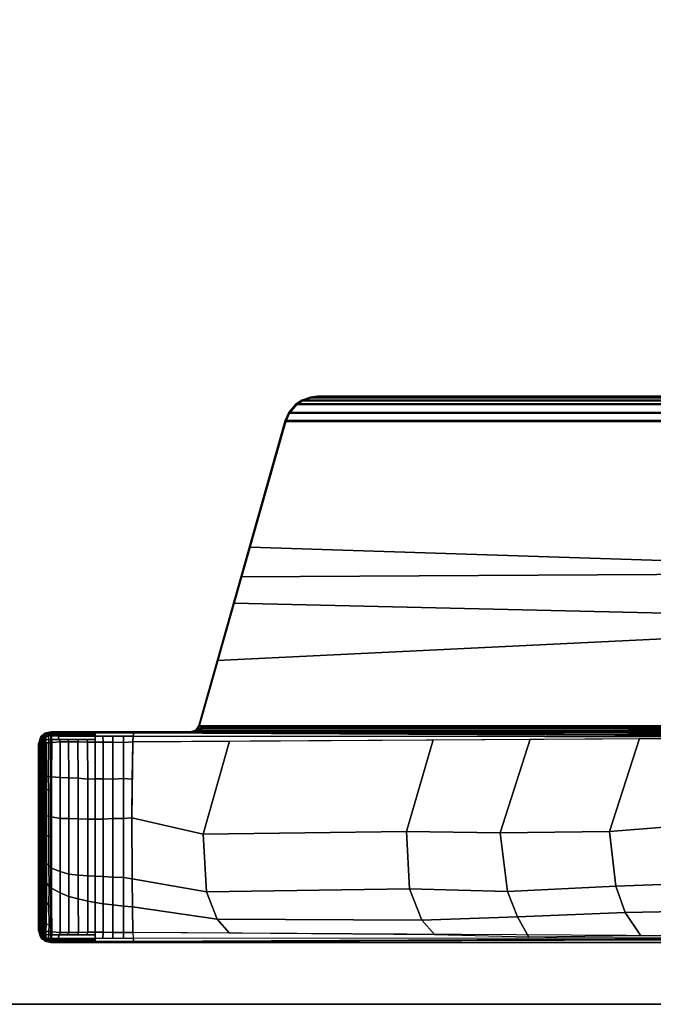
# Model space of a CAD drawing. Units: inches. Extents: x 0 to 500, y 0 to 311.
# Drawn here: x 111 to 116, y 99 to 106 of the extents above; entities that cross this region are included whole.
import ezdxf

# ---------------------------------------------------------------- set-up
doc = ezdxf.new("R2010")
doc.units = ezdxf.units.IN
doc.header["$MEASUREMENT"] = 0
for name, color, linetype in [('TABLE-BASE', 6, 'Continuous'), ('TABLE-TOPEDGE', 6, 'Continuous'), ('TABLE-TOPLAM', 6, 'Continuous')]:
    doc.layers.add(name, color=color, linetype=linetype)

# ---------------------------------------------------------------- blocks, each defined once
blk = doc.blocks.new('UDT1AS_2460LP_1T')
at = {"layer": 'TABLE-BASE'}
blk.add_arc((57.7933, -7.6927, 26.9951), 0.0625, 359.99784, 74.14745, dxfattribs=at)
for points in [[(59.42, -8.739, 27.324), (59.42, -0.6577, 27.324), (57.85, -0.6577, 27.324), (57.85, -8.739, 27.324)], [(57.8046, -1.2427, 27.324), (57.0259, -1.4639, 27.324), (57.3195, -7.4992, 27.324), (57.8046, -7.6369, 27.324)], [(57.8046, -7.6369, 27.324), (57.8366, -7.6583, 27.324), (57.839, -1.218, 27.324), (57.8046, -1.2427, 27.324)], [(57.8366, -7.6583, 27.324), (57.85, -7.697, 27.324), (57.85, -1.1826, 27.324), (57.839, -1.218, 27.324)], [(57.8167, -1.2519, 26.6301), (57.8103, -7.6326, 26.9951), (56.8921, -7.372, 27.0079), (57.0293, -1.4696, 26.9551)], [(57.8088, -7.6142, 26.979), (57.8103, -7.6326, 26.9951), (57.8167, -1.2519, 26.6301), (57.8152, -1.2644, 26.6155)], [(57.8182, -7.6143, 26.976), (57.8088, -7.6142, 26.979), (57.8152, -1.2644, 26.6155), (57.8246, -1.2645, 26.6125)], [(57.8243, -7.6145, 26.9731), (57.8182, -7.6143, 26.976), (57.8246, -1.2645, 26.6125), (57.8307, -1.2648, 26.6096)], [(57.8364, -7.615, 26.9646), (57.8243, -7.6145, 26.9731), (57.8307, -1.2648, 26.6096), (57.8427, -1.2653, 26.6011)], [(57.8455, -7.6156, 26.9544), (57.8364, -7.615, 26.9646), (57.8427, -1.2653, 26.6011), (57.8519, -1.2658, 26.5908)], [(57.851, -7.6161, 26.9452), (57.8455, -7.6156, 26.9544), (57.8519, -1.2658, 26.5908), (57.8573, -1.2664, 26.5816)], [(57.8547, -7.6167, 26.9354), (57.851, -7.6161, 26.9452), (57.8573, -1.2664, 26.5816), (57.861, -1.2669, 26.5718)], [(57.8571, -7.6176, 26.9194), (57.8547, -7.6167, 26.9354), (57.861, -1.2669, 26.5718), (57.8634, -1.2678, 26.5558)], [(57.0259, -1.4639, 27.324), (56.6624, -1.5671, 27.324), (56.6954, -7.3219, 27.324), (57.3195, -7.4992, 27.324)], [(57.0293, -1.4696, 26.9551), (56.8921, -7.372, 27.0079), (56.4744, -7.2535, 27.0137), (56.6573, -1.5739, 27.0267)], [(57.85, -8.739, 27.324), (57.85, -1.4797, 27.324), (57.8786, -1.865, 26.5054), (57.8555, -8.7248, 27.008)], [(59.42, -1.4797, 27.324), (59.42, -8.739, 27.324), (59.4145, -8.7248, 27.008), (59.3914, -1.865, 26.5054)], [(56.6624, -1.5671, 27.324), (55.5317, -1.8882, 27.324), (55.5317, -6.9914, 27.324), (56.6954, -7.3219, 27.324)], [(56.6573, -1.5739, 27.0267), (56.4744, -7.2535, 27.0137), (55.5369, -6.9875, 27.0267), (55.5369, -1.8921, 27.0267)], [(55.5317, -6.9914, 27.324), (55.5317, -1.8882, 27.324), (55.4704, -1.9149, 27.324), (55.4704, -6.9647, 27.324)], [(55.5369, -6.9875, 27.0267), (55.4756, -6.9608, 27.0267), (55.4756, -1.9188, 27.0267), (55.5369, -1.8921, 27.0267)], [(57.8577, -8.0874, 26.9613), (57.8786, -1.865, 26.5054), (57.8871, -1.9792, 26.2628), (57.8578, -8.1201, 26.8751)], [(59.3914, -1.865, 26.5054), (59.4123, -8.0874, 26.9613), (59.4122, -8.1201, 26.8751), (59.3829, -1.9792, 26.2628)], [(55.4068, -6.9096, 27.324), (55.4068, -1.9701, 27.324), (55.3788, -2.0122, 27.324), (55.3788, -6.8675, 27.324)], [(55.4119, -6.9056, 27.0267), (55.384, -6.8636, 27.0267), (55.384, -2.0161, 27.0267), (55.4119, -1.974, 27.0267)], [(55.4704, -1.9149, 27.324), (55.4068, -1.9701, 27.324), (55.4068, -6.9096, 27.324), (55.4704, -6.9647, 27.324)], [(55.4756, -1.9188, 27.0267), (55.4756, -6.9608, 27.0267), (55.4119, -6.9056, 27.0267), (55.4119, -1.974, 27.0267)], [(57.8871, -1.9792, 26.2628), (57.888, -1.9917, 26.2362), (57.8817, -8.1258, 26.8191), (57.8578, -8.1201, 26.8751)], [(59.4122, -8.1201, 26.8751), (59.3883, -8.1258, 26.8191), (59.382, -1.9917, 26.2362), (59.3829, -1.9792, 26.2628)], [(55.3788, -2.0122, 27.324), (55.3556, -2.0762, 27.324), (55.3556, -6.8035, 27.324), (55.3788, -6.8675, 27.324)], [(55.384, -2.0161, 27.0267), (55.384, -6.8636, 27.0267), (55.3608, -6.7995, 27.0267), (55.3608, -2.0801, 27.0267)], [(57.8817, -8.1258, 26.8191), (57.888, -1.9917, 26.2362), (57.8888, -2.0028, 26.2126), (57.9249, -8.1279, 26.7965)], [(59.382, -1.9917, 26.2362), (59.3812, -2.0028, 26.2126), (59.345, -8.1279, 26.7965), (59.3883, -8.1258, 26.8191)], [(55.3556, -6.8035, 27.324), (55.3556, -2.0762, 27.324), (55.35, -2.1287, 27.324), (55.35, -6.751, 27.324)], [(55.3608, -6.7995, 27.0267), (55.3552, -6.747, 27.0267), (55.3552, -2.1326, 27.0267), (55.3608, -2.0801, 27.0267)], [(55.3552, -2.1326, 27.0267), (55.3552, -6.747, 27.0267), (55.35, -6.751, 27.324), (55.35, -2.1287, 27.324)], [(58.5103, -3.546, 26.1831), (58.5931, -4.5755, 26.2765), (57.8995, -4.352, 26.4352), (57.8943, -3.3278, 26.338)], [(59.3757, -3.3256, 26.3378), (59.3706, -4.3418, 26.4342), (59.195, -4.4591, 26.3589), (59.1764, -3.4342, 26.2623)], [(59.1764, -3.4342, 26.2623), (59.195, -4.4591, 26.3589), (58.9989, -4.5291, 26.3093), (58.9628, -3.5081, 26.2099)], [(58.9628, -3.5081, 26.2099), (58.9989, -4.5291, 26.3093), (58.5931, -4.5755, 26.2765), (58.5103, -3.546, 26.1831)], [(58.5931, -4.5755, 26.2765), (58.6027, -5.3918, 26.3539), (57.9041, -5.1681, 26.5128), (57.8995, -4.352, 26.4352)], [(59.3802, -5.1772, 26.5063), (59.2276, -5.2624, 26.4456), (59.195, -4.4591, 26.3589), (59.3706, -4.3418, 26.4342)], [(59.195, -4.4591, 26.3589), (59.2276, -5.2624, 26.4456), (59.0385, -5.3352, 26.394), (58.9989, -4.5291, 26.3093)], [(58.9989, -4.5291, 26.3093), (59.0385, -5.3352, 26.394), (58.6027, -5.3918, 26.3539), (58.5931, -4.5755, 26.2765)], [(58.6027, -5.3918, 26.3539), (58.5937, -6.0881, 26.4418), (57.9086, -5.8912, 26.5817), (57.9041, -5.1681, 26.5128)], [(59.3802, -5.1772, 26.5063), (59.3615, -5.8778, 26.5805), (59.2542, -5.9748, 26.5221), (59.2276, -5.2624, 26.4456)], [(59.2276, -5.2624, 26.4456), (59.2542, -5.9748, 26.5221), (59.0188, -6.0653, 26.4579), (59.0385, -5.3352, 26.394)], [(59.0385, -5.3352, 26.394), (59.0188, -6.0653, 26.4579), (58.5937, -6.0881, 26.4418), (58.6027, -5.3918, 26.3539)], [(58.5937, -6.0881, 26.4418), (58.6119, -7.6037, 26.5875), (57.9193, -7.4074, 26.727), (57.9086, -5.8912, 26.5817)], [(59.3615, -5.8778, 26.5805), (59.3507, -7.407, 26.727), (59.246, -7.5002, 26.6609), (59.2542, -5.9748, 26.5221)], [(59.2542, -5.9748, 26.5221), (59.246, -7.5002, 26.6609), (59.0432, -7.5776, 26.606), (59.0188, -6.0653, 26.4579)], [(59.0188, -6.0653, 26.4579), (59.0432, -7.5776, 26.606), (58.6119, -7.6037, 26.5875), (58.5937, -6.0881, 26.4418)], [(55.3556, -6.8035, 27.324), (55.35, -6.751, 27.324), (55.3552, -6.747, 27.0267), (55.3608, -6.7995, 27.0267)], [(55.3788, -6.8675, 27.324), (55.3556, -6.8035, 27.324), (55.3608, -6.7995, 27.0267), (55.384, -6.8636, 27.0267)], [(55.4068, -6.9096, 27.324), (55.3788, -6.8675, 27.324), (55.384, -6.8636, 27.0267), (55.4119, -6.9056, 27.0267)], [(55.4704, -6.9647, 27.324), (55.4068, -6.9096, 27.324), (55.4119, -6.9056, 27.0267), (55.4756, -6.9608, 27.0267)], [(55.5317, -6.9914, 27.324), (55.4704, -6.9647, 27.324), (55.4756, -6.9608, 27.0267), (55.5369, -6.9875, 27.0267)], [(57.8103, -7.6326, 26.9951), (57.8046, -7.6369, 27.324), (55.5317, -6.9914, 27.324), (55.5369, -6.9875, 27.0267)], [(58.6119, -7.6037, 26.5875), (58.4917, -8.1337, 26.7355), (57.9249, -8.1279, 26.7965), (57.9193, -7.4074, 26.727)], [(59.3507, -7.407, 26.727), (59.345, -8.1279, 26.7965), (59.1544, -8.1308, 26.7669), (59.246, -7.5002, 26.6609)], [(59.246, -7.5002, 26.6609), (59.1544, -8.1308, 26.7669), (58.9463, -8.1328, 26.7451), (59.0432, -7.5776, 26.606)], [(57.8088, -7.6142, 26.979), (57.8182, -7.6143, 26.976), (57.8423, -7.654, 26.9951), (57.8103, -7.6326, 26.9951)], [(57.8182, -7.6143, 26.976), (57.8182, -7.6143, 26.976), (57.8243, -7.6145, 26.9731), (57.8423, -7.654, 26.9951)], [(57.8364, -7.615, 26.9646), (57.8423, -7.654, 26.9951), (57.8243, -7.6145, 26.9731)], [(57.8455, -7.6156, 26.9544), (57.8423, -7.654, 26.9951), (57.8364, -7.615, 26.9646)], [(57.851, -7.6161, 26.9452), (57.8423, -7.654, 26.9951), (57.8455, -7.6156, 26.9544)], [(57.851, -7.6161, 26.9452), (57.8547, -7.6167, 26.9354), (57.8557, -7.6927, 26.9951), (57.8423, -7.654, 26.9951)], [(57.8547, -7.6167, 26.9354), (57.8571, -7.6176, 26.9194), (57.8568, -7.6635, 26.9346), (57.8552, -7.6554, 26.9661)], [(59.0432, -7.5776, 26.606), (58.9463, -8.1328, 26.7451), (58.4917, -8.1337, 26.7355), (58.6119, -7.6037, 26.5875)], [(57.8046, -7.6369, 27.324), (57.8103, -7.6326, 26.9951), (57.8423, -7.654, 26.9951), (57.8366, -7.6583, 27.324)], [(57.8366, -7.6583, 27.324), (57.8423, -7.654, 26.9951), (57.8557, -7.6927, 26.9951), (57.85, -7.697, 27.324)], [(57.8552, -7.6554, 26.9661), (57.8568, -7.6635, 26.9346), (57.8561, -7.6894, 26.9726), (57.8557, -7.6927, 26.9951)], [(57.8567, -8.3815, 26.9828), (57.8577, -8.0874, 26.9613), (57.8578, -8.1201, 26.8751), (57.8575, -8.4077, 26.8915)], [(57.8575, -8.4077, 26.8915), (57.8578, -8.1201, 26.8751), (57.8817, -8.1258, 26.8191), (57.8811, -8.4081, 26.8347)], [(57.8815, -8.1972, 26.823), (57.8817, -8.1258, 26.8191), (57.9249, -8.1279, 26.7965), (57.9294, -8.1958, 26.8023)], [(58.2027, -8.1317, 26.7564), (58.2027, -8.1317, 26.7564), (57.9249, -8.1279, 26.7965), (58.4917, -8.1337, 26.7355)], [(57.9249, -8.1279, 26.7965), (58.2027, -8.1317, 26.7564), (58.1967, -8.1958, 26.7668), (57.9294, -8.1958, 26.8023)], [(58.2027, -8.1317, 26.7564), (58.4917, -8.1337, 26.7355), (58.4955, -8.1958, 26.7496), (58.1967, -8.1958, 26.7668)], [(58.4917, -8.1337, 26.7355), (58.9463, -8.1328, 26.7451), (58.9357, -8.1958, 26.7564), (58.4955, -8.1958, 26.7496)], [(58.9463, -8.1328, 26.7451), (59.1544, -8.1308, 26.7669), (59.1496, -8.1958, 26.7753), (58.9357, -8.1958, 26.7564)], [(59.1544, -8.1308, 26.7669), (59.345, -8.1279, 26.7965), (59.3445, -8.1958, 26.8023), (59.1496, -8.1958, 26.7753)], [(59.3883, -8.1258, 26.8191), (59.3885, -8.1972, 26.823), (59.3445, -8.1958, 26.8023), (59.345, -8.1279, 26.7965)], [(59.4122, -8.1201, 26.8751), (59.4124, -8.4077, 26.8915), (59.3889, -8.4081, 26.8347), (59.3883, -8.1258, 26.8191)], [(59.4123, -8.0874, 26.9613), (59.4133, -8.3815, 26.9828), (59.4124, -8.4077, 26.8915), (59.4122, -8.1201, 26.8751)], [(57.8814, -8.2766, 26.8274), (57.8815, -8.1972, 26.823), (57.9294, -8.1958, 26.8023), (57.9262, -8.2763, 26.8071)], [(57.9294, -8.1958, 26.8023), (58.1967, -8.1958, 26.7668), (58.2024, -8.2763, 26.7707), (57.9262, -8.2763, 26.8071)], [(58.1967, -8.1958, 26.7668), (58.4955, -8.1958, 26.7496), (58.4951, -8.2763, 26.7513), (58.2024, -8.2763, 26.7707)], [(58.4955, -8.1958, 26.7496), (58.9357, -8.1958, 26.7564), (58.9318, -8.2763, 26.761), (58.4951, -8.2763, 26.7513)], [(58.9357, -8.1958, 26.7564), (59.1496, -8.1958, 26.7753), (59.1383, -8.2763, 26.7786), (58.9318, -8.2763, 26.761)], [(59.1496, -8.1958, 26.7753), (59.3445, -8.1958, 26.8023), (59.3438, -8.2763, 26.8071), (59.1383, -8.2763, 26.7786)], [(59.3885, -8.1972, 26.823), (59.3886, -8.2766, 26.8274), (59.3438, -8.2763, 26.8071), (59.3445, -8.1958, 26.8023)], [(57.8812, -8.3517, 26.8316), (57.8814, -8.2766, 26.8274), (57.9262, -8.2763, 26.8071), (57.928, -8.3482, 26.8096)], [(57.9262, -8.2763, 26.8071), (58.2024, -8.2763, 26.7707), (58.2014, -8.3482, 26.773), (57.928, -8.3482, 26.8096)], [(58.2024, -8.2763, 26.7707), (58.4951, -8.2763, 26.7513), (58.5018, -8.3482, 26.7533), (58.2014, -8.3482, 26.773)], [(58.4951, -8.2763, 26.7513), (58.9318, -8.2763, 26.761), (58.9282, -8.3482, 26.7629), (58.5018, -8.3482, 26.7533)], [(58.9318, -8.2763, 26.761), (59.1383, -8.2763, 26.7786), (59.1306, -8.3482, 26.7809), (58.9282, -8.3482, 26.7629)], [(59.1383, -8.2763, 26.7786), (59.3438, -8.2763, 26.8071), (59.3431, -8.3482, 26.8096), (59.1306, -8.3482, 26.7809)], [(59.3886, -8.2766, 26.8274), (59.3888, -8.3517, 26.8316), (59.3431, -8.3482, 26.8096), (59.3438, -8.2763, 26.8071)], [(57.8811, -8.4081, 26.8347), (57.8812, -8.3517, 26.8316), (57.928, -8.3482, 26.8096), (57.9275, -8.408, 26.8103)], [(57.928, -8.3482, 26.8096), (58.2014, -8.3482, 26.773), (58.2003, -8.408, 26.7743), (57.9275, -8.408, 26.8103)], [(58.2014, -8.3482, 26.773), (58.5018, -8.3482, 26.7533), (58.5, -8.408, 26.7538), (58.2003, -8.408, 26.7743)], [(58.5018, -8.3482, 26.7533), (58.9282, -8.3482, 26.7629), (58.9249, -8.408, 26.7627), (58.5, -8.408, 26.7538)], [(58.9282, -8.3482, 26.7629), (59.1306, -8.3482, 26.7809), (59.1214, -8.408, 26.7805), (58.9249, -8.408, 26.7627)], [(59.1306, -8.3482, 26.7809), (59.3431, -8.3482, 26.8096), (59.3425, -8.408, 26.8103), (59.1214, -8.408, 26.7805)], [(59.3888, -8.3517, 26.8316), (59.3889, -8.4081, 26.8347), (59.3425, -8.408, 26.8103), (59.3431, -8.3482, 26.8096)], [(57.8557, -8.6669, 27.0037), (57.8567, -8.3815, 26.9828), (57.8575, -8.4077, 26.8915), (57.8576, -8.6721, 26.8895)], [(57.8576, -8.6721, 26.8895), (57.8575, -8.4077, 26.8915), (57.8703, -8.4079, 26.8607), (57.8704, -8.6765, 26.859)], [(57.8704, -8.6765, 26.859), (57.8703, -8.4079, 26.8607), (57.8811, -8.4081, 26.8347), (57.8811, -8.6829, 26.8334)], [(57.8811, -8.6829, 26.8334), (57.8811, -8.4081, 26.8347), (57.9072, -8.408, 26.821), (57.9073, -8.6755, 26.8192)], [(57.9072, -8.4693, 26.8205), (57.9072, -8.408, 26.821), (57.9275, -8.408, 26.8103), (57.9271, -8.4634, 26.8106)], [(57.9275, -8.408, 26.8103), (58.2003, -8.408, 26.7743), (58.2036, -8.4631, 26.7802), (57.9271, -8.4654, 26.8106)], [(58.5, -8.408, 26.7538), (58.5013, -8.4631, 26.7618), (58.2036, -8.4631, 26.7802), (58.2003, -8.408, 26.7743)], [(58.9249, -8.408, 26.7627), (58.9218, -8.463, 26.7672), (58.5013, -8.4631, 26.7618), (58.5, -8.408, 26.7538)], [(59.1214, -8.408, 26.7805), (59.1119, -8.4628, 26.783), (58.9218, -8.463, 26.7672), (58.9249, -8.408, 26.7627)], [(59.3425, -8.408, 26.8103), (59.3429, -8.4634, 26.8106), (59.1119, -8.4628, 26.783), (59.1214, -8.408, 26.7805)], [(59.3628, -8.408, 26.821), (59.3627, -8.4693, 26.8205), (59.3429, -8.4634, 26.8106), (59.3425, -8.408, 26.8103)], [(59.3889, -8.4081, 26.8347), (59.3889, -8.6829, 26.8334), (59.3627, -8.6755, 26.8192), (59.3628, -8.408, 26.821)], [(59.3997, -8.4079, 26.8607), (59.3996, -8.6765, 26.859), (59.3889, -8.6829, 26.8334), (59.3889, -8.4081, 26.8347)], [(59.4124, -8.4077, 26.8915), (59.4124, -8.6721, 26.8895), (59.3996, -8.6765, 26.859), (59.3997, -8.4079, 26.8607)], [(59.4133, -8.3815, 26.9828), (59.4143, -8.6669, 27.0037), (59.4124, -8.6721, 26.8895), (59.4124, -8.4077, 26.8915)], [(57.9073, -8.5402, 26.8201), (57.9072, -8.4693, 26.8205), (57.9271, -8.4634, 26.8106), (57.9253, -8.5326, 26.8112)], [(57.9271, -8.4654, 26.8106), (58.2036, -8.4631, 26.7802), (58.1954, -8.5348, 26.7817), (57.9252, -8.537, 26.8112)], [(58.5013, -8.4631, 26.7618), (58.4987, -8.5347, 26.7625), (58.1954, -8.5348, 26.7817), (58.2036, -8.4631, 26.7802)], [(58.9218, -8.463, 26.7672), (58.9175, -8.5346, 26.7672), (58.4987, -8.5347, 26.7625), (58.5013, -8.4631, 26.7618)], [(59.1119, -8.4628, 26.783), (59.0948, -8.5344, 26.7819), (58.9175, -8.5346, 26.7672), (58.9218, -8.463, 26.7672)], [(59.3429, -8.4634, 26.8106), (59.3447, -8.5326, 26.8112), (59.0948, -8.5344, 26.7819), (59.1119, -8.4628, 26.783)], [(59.3627, -8.4693, 26.8205), (59.3627, -8.5402, 26.8201), (59.3447, -8.5326, 26.8112), (59.3429, -8.4634, 26.8106)], [(57.9073, -8.6112, 26.8196), (57.9073, -8.5402, 26.8201), (57.9253, -8.5326, 26.8112), (57.924, -8.6048, 26.8117)], [(57.9252, -8.537, 26.8112), (58.1954, -8.5348, 26.7817), (58.1921, -8.605, 26.7821), (57.924, -8.6075, 26.8117)], [(58.4987, -8.5347, 26.7625), (58.4955, -8.6048, 26.7627), (58.1921, -8.605, 26.7821), (58.1954, -8.5348, 26.7817)], [(58.9175, -8.5346, 26.7672), (58.9099, -8.6048, 26.7672), (58.4955, -8.6048, 26.7627), (58.4987, -8.5347, 26.7625)], [(59.0948, -8.5344, 26.7819), (59.0773, -8.6046, 26.7806), (58.9099, -8.6048, 26.7672), (58.9175, -8.5346, 26.7672)], [(59.3447, -8.5326, 26.8112), (59.346, -8.6048, 26.8117), (59.0773, -8.6046, 26.7806), (59.0948, -8.5344, 26.7819)], [(59.3627, -8.5402, 26.8201), (59.3627, -8.6112, 26.8196), (59.346, -8.6048, 26.8117), (59.3447, -8.5326, 26.8112)], [(57.9073, -8.6755, 26.8192), (57.9073, -8.6112, 26.8196), (57.924, -8.6048, 26.8117), (57.9253, -8.6681, 26.8117)], [(57.924, -8.6075, 26.8117), (58.1921, -8.605, 26.7821), (58.1905, -8.6687, 26.7813), (57.9254, -8.6699, 26.8117)], [(58.4955, -8.6048, 26.7627), (58.4947, -8.6687, 26.7619), (58.1905, -8.6687, 26.7813), (58.1921, -8.605, 26.7821)], [(58.9099, -8.6048, 26.7672), (58.8913, -8.6686, 26.7665), (58.4947, -8.6687, 26.7619), (58.4955, -8.6048, 26.7627)], [(59.0773, -8.6046, 26.7806), (59.0505, -8.6685, 26.7783), (58.8913, -8.6686, 26.7665), (58.9099, -8.6048, 26.7672)], [(59.346, -8.6048, 26.8117), (59.3447, -8.6681, 26.8117), (59.0505, -8.6685, 26.7783), (59.0773, -8.6046, 26.7806)], [(59.3627, -8.6112, 26.8196), (59.3627, -8.6755, 26.8192), (59.3447, -8.6681, 26.8117), (59.346, -8.6048, 26.8117)], [(57.8609, -8.7819, 27.324), (57.85, -8.739, 27.324), (57.8555, -8.7248, 27.008), (57.8677, -8.7771, 26.9323)], [(57.8555, -8.7248, 27.008), (57.8557, -8.6669, 27.0037), (57.8576, -8.6721, 26.8895), (57.8575, -8.7316, 26.8947)], [(57.8555, -8.7248, 27.008), (57.8575, -8.7316, 26.8947), (57.8575, -8.7316, 26.8947), (57.8677, -8.7771, 26.9323)], [(57.8575, -8.7316, 26.8947), (57.8576, -8.6721, 26.8895), (57.8704, -8.6765, 26.859), (57.8703, -8.7311, 26.8638)], [(57.8703, -8.7311, 26.8638), (57.8704, -8.6765, 26.859), (57.8811, -8.6829, 26.8334), (57.8809, -8.7357, 26.8374)], [(57.8809, -8.7357, 26.8374), (57.8811, -8.6829, 26.8334), (57.9073, -8.6755, 26.8192), (57.9072, -8.732, 26.8242)], [(57.9072, -8.732, 26.8242), (57.9073, -8.6755, 26.8192), (57.9253, -8.6681, 26.8117), (57.9307, -8.732, 26.8111)], [(57.9254, -8.6699, 26.8117), (58.1905, -8.6687, 26.7813), (58.1841, -8.733, 26.782), (57.9307, -8.732, 26.8111)], [(58.4947, -8.6687, 26.7619), (58.4831, -8.7325, 26.7611), (58.1841, -8.733, 26.782), (58.1905, -8.6687, 26.7813)], [(58.8913, -8.6686, 26.7665), (58.8662, -8.7325, 26.764), (58.4831, -8.7325, 26.7611), (58.4947, -8.6687, 26.7619)], [(59.0505, -8.6685, 26.7783), (59.0151, -8.7324, 26.7737), (58.8662, -8.7325, 26.764), (58.8913, -8.6686, 26.7665)], [(59.3447, -8.6681, 26.8117), (59.3393, -8.732, 26.8111), (59.0151, -8.7324, 26.7737), (59.0505, -8.6685, 26.7783)], [(59.3627, -8.6755, 26.8192), (59.3628, -8.732, 26.8242), (59.3393, -8.732, 26.8111), (59.3447, -8.6681, 26.8117)], [(59.3889, -8.6829, 26.8334), (59.3891, -8.7357, 26.8374), (59.3628, -8.732, 26.8242), (59.3627, -8.6755, 26.8192)], [(59.3996, -8.6765, 26.859), (59.3997, -8.7311, 26.8638), (59.3891, -8.7357, 26.8374), (59.3889, -8.6829, 26.8334)], [(59.4124, -8.6721, 26.8895), (59.4125, -8.7316, 26.8947), (59.3997, -8.7311, 26.8638), (59.3996, -8.6765, 26.859)], [(59.4125, -8.7316, 26.8947), (59.4145, -8.7248, 27.008), (59.4023, -8.7771, 26.9323), (59.4125, -8.7316, 26.8947)], [(59.42, -8.739, 27.324), (59.4091, -8.7819, 27.324), (59.4023, -8.7771, 26.9323), (59.4145, -8.7248, 27.008)], [(59.4143, -8.6669, 27.0037), (59.4145, -8.7248, 27.008), (59.4125, -8.7316, 26.8947), (59.4124, -8.6721, 26.8895)], [(59.4091, -8.7819, 27.324), (59.42, -8.739, 27.324), (57.85, -8.739, 27.324), (57.8609, -8.7819, 27.324)], [(57.8708, -8.751, 26.8661), (57.8589, -8.738, 26.9), (57.8575, -8.7316, 26.8947), (57.8703, -8.7311, 26.8638)], [(57.8589, -8.738, 26.9), (57.8708, -8.751, 26.8661), (57.8718, -8.7686, 26.8721)], [(57.8729, -8.7816, 26.8794), (57.8608, -8.7465, 26.907), (57.8589, -8.738, 26.9), (57.8718, -8.7686, 26.8721)], [(57.8745, -8.7941, 26.8896), (57.8629, -8.7556, 26.9145), (57.8608, -8.7465, 26.907), (57.8729, -8.7816, 26.8794)], [(57.8609, -8.7819, 27.324), (57.8677, -8.7771, 26.9323), (57.9058, -8.8138, 26.9026), (57.8985, -8.8189, 27.324)], [(57.8609, -8.7819, 27.324), (57.8985, -8.8189, 27.324), (59.3715, -8.8189, 27.324), (59.4091, -8.7819, 27.324)], [(57.8761, -8.8028, 26.8996), (57.8649, -8.7647, 26.9221), (57.8629, -8.7556, 26.9145), (57.8745, -8.7941, 26.8896)], [(57.8855, -8.7942, 26.9185), (57.8677, -8.7771, 26.9323), (57.8649, -8.7647, 26.9221), (57.8761, -8.8028, 26.8996)], [(57.8708, -8.751, 26.8661), (57.8703, -8.7311, 26.8638), (57.8809, -8.7357, 26.8374), (57.8814, -8.7575, 26.8401)], [(57.8855, -8.7746, 26.8474), (57.8718, -8.7686, 26.8721), (57.8708, -8.751, 26.8661), (57.8814, -8.7575, 26.8401)], [(57.8871, -8.7895, 26.8576), (57.8729, -8.7816, 26.8794), (57.8718, -8.7686, 26.8721), (57.8855, -8.7746, 26.8474)], [(57.8886, -8.7993, 26.8673), (57.8745, -8.7941, 26.8896), (57.8729, -8.7816, 26.8794), (57.8871, -8.7895, 26.8576)], [(57.8903, -8.8074, 26.8783), (57.8761, -8.8028, 26.8996), (57.8745, -8.7941, 26.8896), (57.8886, -8.7993, 26.8673)], [(57.8761, -8.8028, 26.8996), (57.9058, -8.8138, 26.9026), (57.8855, -8.7942, 26.9185)], [(57.9077, -8.7527, 26.8267), (57.8814, -8.7575, 26.8401), (57.8809, -8.7357, 26.8374), (57.9072, -8.732, 26.8242)], [(57.909, -8.7745, 26.8343), (57.8855, -8.7746, 26.8474), (57.8814, -8.7575, 26.8401), (57.9077, -8.7527, 26.8267)], [(57.9106, -8.7895, 26.8445), (57.8871, -8.7895, 26.8576), (57.8855, -8.7746, 26.8474), (57.909, -8.7745, 26.8343)], [(57.9121, -8.7993, 26.8542), (57.8886, -8.7993, 26.8673), (57.8871, -8.7895, 26.8576), (57.9106, -8.7895, 26.8445)], [(57.9138, -8.8074, 26.8652), (57.8903, -8.8074, 26.8783), (57.8886, -8.7993, 26.8673), (57.9121, -8.7993, 26.8542)], [(57.9313, -8.7538, 26.8139), (57.9077, -8.7527, 26.8267), (57.9072, -8.732, 26.8242), (57.9307, -8.732, 26.8111)], [(57.9327, -8.7752, 26.8222), (57.909, -8.7745, 26.8343), (57.9077, -8.7527, 26.8267), (57.9313, -8.7538, 26.8139)], [(57.9343, -8.7901, 26.8325), (57.9106, -8.7895, 26.8445), (57.909, -8.7745, 26.8343), (57.9327, -8.7752, 26.8222)], [(57.9358, -8.7999, 26.8421), (57.9121, -8.7993, 26.8542), (57.9106, -8.7895, 26.8445), (57.9343, -8.7901, 26.8325)], [(57.9374, -8.8081, 26.8531), (57.9138, -8.8074, 26.8652), (57.9121, -8.7993, 26.8542), (57.9358, -8.7999, 26.8421)], [(57.9313, -8.7538, 26.8139), (57.9307, -8.732, 26.8111), (58.1841, -8.733, 26.782), (58.1833, -8.7548, 26.7857)], [(57.9323, -8.7713, 26.8202), (57.9313, -8.7538, 26.8139), (58.1833, -8.7548, 26.7857), (58.1834, -8.7708, 26.7907)], [(57.9339, -8.7869, 26.8299), (57.9323, -8.7713, 26.8202), (58.1834, -8.7708, 26.7907), (58.1844, -8.7864, 26.8007)], [(57.9354, -8.7975, 26.8395), (57.9339, -8.7869, 26.8299), (58.1844, -8.7864, 26.8007), (58.1844, -8.797, 26.8105)], [(57.9371, -8.8066, 26.8509), (57.9354, -8.7975, 26.8395), (58.1844, -8.797, 26.8105), (58.1847, -8.8061, 26.822)], [(58.1833, -8.7548, 26.7857), (58.1841, -8.733, 26.782), (58.2849, -8.7329, 26.775), (58.2817, -8.7543, 26.7768)], [(58.1834, -8.7708, 26.7907), (58.1833, -8.7548, 26.7857), (58.2817, -8.7543, 26.7768), (58.2802, -8.7706, 26.782)], [(58.1844, -8.7864, 26.8007), (58.1834, -8.7708, 26.7907), (58.2802, -8.7706, 26.782), (58.2775, -8.7863, 26.792)], [(58.1844, -8.797, 26.8105), (58.1844, -8.7864, 26.8007), (58.2775, -8.7863, 26.792), (58.2756, -8.7969, 26.8019)], [(58.1847, -8.8061, 26.822), (58.1844, -8.797, 26.8105), (58.2756, -8.7969, 26.8019), (58.275, -8.806, 26.8135)], [(58.275, -8.806, 26.8135), (58.2756, -8.7969, 26.8019), (58.4731, -8.7967, 26.7913), (58.4732, -8.8059, 26.8028)], [(58.2756, -8.7969, 26.8019), (58.2775, -8.7863, 26.792), (58.4746, -8.7861, 26.7815), (58.4731, -8.7967, 26.7913)], [(58.2775, -8.7863, 26.792), (58.2802, -8.7706, 26.782), (58.4763, -8.7705, 26.7718), (58.4746, -8.7861, 26.7815)], [(58.2802, -8.7706, 26.782), (58.2817, -8.7543, 26.7768), (58.4791, -8.7543, 26.7666), (58.4763, -8.7705, 26.7718)], [(58.2817, -8.7543, 26.7768), (58.2849, -8.7329, 26.775), (58.4831, -8.7325, 26.7611), (58.4791, -8.7543, 26.7666)], [(58.4731, -8.7967, 26.7913), (58.4746, -8.7861, 26.7815), (58.6199, -8.786, 26.779), (58.6184, -8.7966, 26.7886)], [(58.4732, -8.8059, 26.8028), (58.4731, -8.7967, 26.7913), (58.6184, -8.7966, 26.7886), (58.6178, -8.8057, 26.8)], [(58.4746, -8.7861, 26.7815), (58.4763, -8.7705, 26.7718), (58.6228, -8.7704, 26.7693), (58.6199, -8.786, 26.779)], [(58.4763, -8.7705, 26.7718), (58.4791, -8.7543, 26.7666), (58.6273, -8.754, 26.7641), (58.6228, -8.7704, 26.7693)], [(58.4791, -8.7543, 26.7666), (58.4831, -8.7325, 26.7611), (58.6317, -8.7325, 26.7623), (58.6273, -8.754, 26.7641)], [(58.8, -8.8058, 26.8028), (58.6178, -8.8057, 26.8), (58.6184, -8.7966, 26.7886), (58.8079, -8.7967, 26.7915)], [(58.8079, -8.7967, 26.7915), (58.6184, -8.7966, 26.7886), (58.6199, -8.786, 26.779), (58.8146, -8.7861, 26.782)], [(58.8146, -8.7861, 26.782), (58.6199, -8.786, 26.779), (58.6228, -8.7704, 26.7693), (58.8287, -8.7705, 26.7731)], [(58.8287, -8.7705, 26.7731), (58.6228, -8.7704, 26.7693), (58.6273, -8.754, 26.7641), (58.8466, -8.7528, 26.7687)], [(58.8466, -8.7528, 26.7687), (58.6273, -8.754, 26.7641), (58.6317, -8.7325, 26.7623), (58.8662, -8.7325, 26.764)], [(58.8, -8.8058, 26.8028), (58.8079, -8.7967, 26.7915), (58.928, -8.7968, 26.7977), (58.9186, -8.8059, 26.8084)], [(58.8079, -8.7967, 26.7915), (58.8146, -8.7861, 26.782), (58.9412, -8.7862, 26.789), (58.928, -8.7968, 26.7977)], [(58.8146, -8.7861, 26.782), (58.8287, -8.7705, 26.7731), (58.9739, -8.7706, 26.7818), (58.9412, -8.7862, 26.789)], [(58.8287, -8.7705, 26.7731), (58.8466, -8.7528, 26.7687), (59.0023, -8.7497, 26.778), (58.9739, -8.7706, 26.7818)], [(58.8466, -8.7528, 26.7687), (58.8662, -8.7325, 26.764), (59.0151, -8.7324, 26.7737), (59.0023, -8.7497, 26.778)], [(58.9186, -8.8059, 26.8084), (58.928, -8.7968, 26.7977), (59.066, -8.797, 26.8087), (59.0524, -8.8061, 26.8187)], [(58.928, -8.7968, 26.7977), (58.9412, -8.7862, 26.789), (59.0888, -8.7865, 26.8015), (59.066, -8.797, 26.8087)], [(58.9412, -8.7862, 26.789), (58.9739, -8.7706, 26.7818), (59.1221, -8.7712, 26.7954), (59.0888, -8.7865, 26.8015)], [(58.9739, -8.7706, 26.7818), (59.0023, -8.7497, 26.778), (59.1403, -8.7539, 26.7921), (59.1221, -8.7712, 26.7954)], [(59.0023, -8.7497, 26.778), (59.0151, -8.7324, 26.7737), (59.1646, -8.7322, 26.7909), (59.1403, -8.7539, 26.7921)], [(59.0524, -8.8061, 26.8187), (59.066, -8.797, 26.8087), (59.2216, -8.7981, 26.8263), (59.2099, -8.8068, 26.836)], [(59.066, -8.797, 26.8087), (59.0888, -8.7865, 26.8015), (59.2438, -8.7882, 26.8196), (59.2216, -8.7981, 26.8263)], [(59.0888, -8.7865, 26.8015), (59.1221, -8.7712, 26.7954), (59.2763, -8.7735, 26.8139), (59.2438, -8.7882, 26.8196)], [(59.1221, -8.7712, 26.7954), (59.1403, -8.7539, 26.7921), (59.2956, -8.7506, 26.808), (59.2763, -8.7735, 26.8139)], [(59.1403, -8.7539, 26.7921), (59.1646, -8.7322, 26.7909), (59.3092, -8.732, 26.8077), (59.2956, -8.7506, 26.808)], [(59.2099, -8.8068, 26.836), (59.2216, -8.7981, 26.8263), (59.3342, -8.7999, 26.8421), (59.3325, -8.8081, 26.8531)], [(59.2216, -8.7981, 26.8263), (59.2438, -8.7882, 26.8196), (59.3357, -8.7901, 26.8325), (59.3342, -8.7999, 26.8421)], [(59.2438, -8.7882, 26.8196), (59.2763, -8.7735, 26.8139), (59.3373, -8.7752, 26.8222), (59.3357, -8.7901, 26.8325)], [(59.2763, -8.7735, 26.8139), (59.2956, -8.7506, 26.808), (59.3387, -8.7538, 26.8139), (59.3373, -8.7752, 26.8222)], [(59.2956, -8.7506, 26.808), (59.3092, -8.732, 26.8077), (59.3393, -8.732, 26.8111), (59.3387, -8.7538, 26.8139)], [(59.3562, -8.8074, 26.8652), (59.3325, -8.8081, 26.8531), (59.3342, -8.7999, 26.8421), (59.3579, -8.7993, 26.8542)], [(59.3579, -8.7993, 26.8542), (59.3342, -8.7999, 26.8421), (59.3357, -8.7901, 26.8325), (59.3594, -8.7895, 26.8445)], [(59.3594, -8.7895, 26.8445), (59.3357, -8.7901, 26.8325), (59.3373, -8.7752, 26.8222), (59.361, -8.7745, 26.8343)], [(59.361, -8.7745, 26.8343), (59.3373, -8.7752, 26.8222), (59.3387, -8.7538, 26.8139), (59.3623, -8.7527, 26.8267)], [(59.3623, -8.7527, 26.8267), (59.3387, -8.7538, 26.8139), (59.3393, -8.732, 26.8111), (59.3628, -8.732, 26.8242)], [(59.3797, -8.8074, 26.8783), (59.3562, -8.8074, 26.8652), (59.3579, -8.7993, 26.8542), (59.3814, -8.7993, 26.8673)], [(59.3814, -8.7993, 26.8673), (59.3579, -8.7993, 26.8542), (59.3594, -8.7895, 26.8445), (59.3829, -8.7895, 26.8576)], [(59.3829, -8.7895, 26.8576), (59.3594, -8.7895, 26.8445), (59.361, -8.7745, 26.8343), (59.3845, -8.7746, 26.8474)], [(59.3845, -8.7746, 26.8474), (59.361, -8.7745, 26.8343), (59.3623, -8.7527, 26.8267), (59.3886, -8.7575, 26.8401)], [(59.3886, -8.7575, 26.8401), (59.3623, -8.7527, 26.8267), (59.3628, -8.732, 26.8242), (59.3891, -8.7357, 26.8374)], [(59.4023, -8.7771, 26.9323), (59.3642, -8.8138, 26.9026), (59.3939, -8.8028, 26.8996), (59.4051, -8.7647, 26.9221)], [(59.4023, -8.7771, 26.9323), (59.4091, -8.7819, 27.324), (59.3715, -8.8189, 27.324), (59.3642, -8.8138, 26.9026)], [(59.3939, -8.8028, 26.8996), (59.3797, -8.8074, 26.8783), (59.3814, -8.7993, 26.8673), (59.3955, -8.7941, 26.8896)], [(59.3955, -8.7941, 26.8896), (59.3814, -8.7993, 26.8673), (59.3829, -8.7895, 26.8576), (59.3971, -8.7816, 26.8794)], [(59.3971, -8.7816, 26.8794), (59.3829, -8.7895, 26.8576), (59.3845, -8.7746, 26.8474), (59.3982, -8.7686, 26.8721)], [(59.3982, -8.7686, 26.8721), (59.3845, -8.7746, 26.8474), (59.3886, -8.7575, 26.8401), (59.3992, -8.751, 26.8661)], [(59.3973, -8.7819, 26.9284), (59.4023, -8.7771, 26.9323), (59.3845, -8.7942, 26.9185)], [(59.3997, -8.7311, 26.8638), (59.3992, -8.751, 26.8661), (59.3886, -8.7575, 26.8401), (59.3891, -8.7357, 26.8374)], [(59.3997, -8.7311, 26.8638), (59.3997, -8.7311, 26.8638), (59.3891, -8.7357, 26.8374)], [(59.4051, -8.7647, 26.9221), (59.3939, -8.8028, 26.8996), (59.3955, -8.7941, 26.8896), (59.4071, -8.7556, 26.9145)], [(59.4051, -8.7647, 26.9221), (59.4051, -8.7647, 26.9221), (59.3939, -8.8028, 26.8996)], [(59.4071, -8.7556, 26.9145), (59.3955, -8.7941, 26.8896), (59.3971, -8.7816, 26.8794), (59.4092, -8.7465, 26.907)], [(59.4092, -8.7465, 26.907), (59.3971, -8.7816, 26.8794), (59.3982, -8.7686, 26.8721), (59.4111, -8.738, 26.9)], [(59.3982, -8.7686, 26.8721), (59.3982, -8.7686, 26.8721), (59.3992, -8.751, 26.8661), (59.4111, -8.738, 26.9)], [(59.4111, -8.738, 26.9), (59.3992, -8.751, 26.8661), (59.3997, -8.7311, 26.8638), (59.4125, -8.7316, 26.8947)], [(57.8761, -8.8028, 26.8996), (57.8925, -8.8152, 26.8932), (57.9058, -8.8138, 26.9026)], [(57.8925, -8.8152, 26.8932), (57.8761, -8.8028, 26.8996), (57.8761, -8.8028, 26.8996), (57.8914, -8.8119, 26.8859)], [(57.8914, -8.8119, 26.8859), (57.8761, -8.8028, 26.8996), (57.8761, -8.8028, 26.8996), (57.8903, -8.8074, 26.8783)], [(57.8914, -8.8119, 26.8859), (57.8761, -8.8028, 26.8996), (57.8761, -8.8028, 26.8996), (57.8903, -8.8074, 26.8783)], [(57.9149, -8.8118, 26.8728), (57.8914, -8.8119, 26.8859), (57.8903, -8.8074, 26.8783), (57.9138, -8.8074, 26.8652)], [(57.9149, -8.8118, 26.8728), (57.8914, -8.8119, 26.8859), (57.8903, -8.8074, 26.8783), (57.9138, -8.8074, 26.8652)], [(57.8919, -8.8132, 26.8889), (57.8914, -8.8119, 26.8859), (57.9149, -8.8118, 26.8728), (57.9161, -8.815, 26.8803)], [(57.9174, -8.8181, 26.8888), (57.8925, -8.8152, 26.8932), (57.8919, -8.8132, 26.8889), (57.9161, -8.815, 26.8803)], [(57.9219, -8.8232, 26.9025), (57.9058, -8.8138, 26.9026), (57.8925, -8.8152, 26.8932), (57.9174, -8.8181, 26.8888)], [(57.8985, -8.8189, 27.324), (57.9058, -8.8138, 26.9026), (57.9219, -8.8232, 26.9025), (57.9188, -8.8238, 27.324)], [(57.8985, -8.8189, 27.324), (57.94, -8.829, 27.324), (59.33, -8.829, 27.324), (59.3715, -8.8189, 27.324)], [(57.9392, -8.8141, 26.8645), (57.9374, -8.8081, 26.8531), (57.9138, -8.8074, 26.8652), (57.9149, -8.8118, 26.8728)], [(57.9392, -8.8141, 26.8645), (57.9149, -8.8118, 26.8728), (57.9138, -8.8074, 26.8652), (57.9374, -8.8081, 26.8531)], [(57.9405, -8.8174, 26.8732), (57.9161, -8.815, 26.8803), (57.9149, -8.8118, 26.8728), (57.9392, -8.8141, 26.8645)], [(57.9423, -8.8203, 26.8853), (57.9174, -8.8181, 26.8888), (57.9161, -8.815, 26.8803), (57.9405, -8.8174, 26.8732)], [(57.9443, -8.8216, 26.8985), (57.9219, -8.8232, 26.9025), (57.9174, -8.8181, 26.8888), (57.9423, -8.8203, 26.8853)], [(57.9188, -8.8238, 27.324), (57.9219, -8.8232, 26.9025), (57.9443, -8.8216, 26.8985), (57.94, -8.829, 27.324)], [(57.9389, -8.8132, 26.8625), (57.9371, -8.8066, 26.8509), (58.1847, -8.8061, 26.822), (58.1849, -8.814, 26.833)], [(57.9403, -8.8169, 26.8717), (57.9389, -8.8132, 26.8625), (58.1849, -8.814, 26.833), (58.1846, -8.8164, 26.843)], [(57.94, -8.829, 27.324), (57.9443, -8.8216, 26.8985), (59.3257, -8.8216, 26.8985), (59.33, -8.829, 27.324)], [(57.9423, -8.8203, 26.8847), (57.9403, -8.8169, 26.8717), (58.1846, -8.8164, 26.843), (58.186, -8.8197, 26.8559)], [(57.9443, -8.8216, 26.8985), (57.9423, -8.8203, 26.8847), (58.186, -8.8197, 26.8559), (58.1881, -8.8211, 26.8696)], [(58.1916, -8.8216, 26.8985), (58.1916, -8.8216, 26.8985), (57.9443, -8.8216, 26.8985), (58.1881, -8.8211, 26.8696)], [(58.1846, -8.8164, 26.843), (58.1849, -8.814, 26.833), (58.2753, -8.8126, 26.8251), (58.2761, -8.8162, 26.8343)], [(58.186, -8.8197, 26.8559), (58.1846, -8.8164, 26.843), (58.2761, -8.8162, 26.8343), (58.2769, -8.8196, 26.8473)], [(58.1849, -8.814, 26.833), (58.1847, -8.8061, 26.822), (58.275, -8.806, 26.8135), (58.2753, -8.8126, 26.8251)], [(58.1881, -8.8211, 26.8696), (58.186, -8.8197, 26.8559), (58.2769, -8.8196, 26.8473), (58.2792, -8.8209, 26.8611)], [(58.2835, -8.8216, 26.8985), (58.1916, -8.8216, 26.8985), (58.1881, -8.8211, 26.8696), (58.2792, -8.8209, 26.8611)], [(58.2753, -8.8126, 26.8251), (58.275, -8.806, 26.8135), (58.4732, -8.8059, 26.8028), (58.4737, -8.8124, 26.8143)], [(58.2761, -8.8162, 26.8343), (58.2753, -8.8126, 26.8251), (58.4737, -8.8124, 26.8143), (58.4742, -8.8161, 26.8235)], [(58.2769, -8.8196, 26.8473), (58.2761, -8.8162, 26.8343), (58.4742, -8.8161, 26.8235), (58.4755, -8.8194, 26.8365)], [(58.2792, -8.8209, 26.8611), (58.2769, -8.8196, 26.8473), (58.4755, -8.8194, 26.8365), (58.4765, -8.8207, 26.8504)], [(58.4807, -8.8216, 26.8985), (58.2835, -8.8216, 26.8985), (58.2792, -8.8209, 26.8611), (58.4765, -8.8207, 26.8504)], [(58.4737, -8.8124, 26.8143), (58.4732, -8.8059, 26.8028), (58.6178, -8.8057, 26.8), (58.6175, -8.8123, 26.8117)], [(58.4742, -8.8161, 26.8235), (58.4737, -8.8124, 26.8143), (58.6175, -8.8123, 26.8117), (58.6173, -8.816, 26.8209)], [(58.4755, -8.8194, 26.8365), (58.4742, -8.8161, 26.8235), (58.6173, -8.816, 26.8209), (58.6178, -8.8194, 26.8339)], [(58.4765, -8.8207, 26.8504), (58.4755, -8.8194, 26.8365), (58.6178, -8.8194, 26.8339), (58.6193, -8.8207, 26.8477)], [(58.6238, -8.8216, 26.8985), (58.4807, -8.8216, 26.8985), (58.4765, -8.8207, 26.8504), (58.6193, -8.8207, 26.8477)], [(58.7899, -8.8161, 26.8233), (58.6173, -8.816, 26.8209), (58.6175, -8.8123, 26.8117), (58.7938, -8.8123, 26.8142)], [(58.7864, -8.8194, 26.8361), (58.6178, -8.8194, 26.8339), (58.6173, -8.816, 26.8209), (58.7899, -8.8161, 26.8233)], [(58.7938, -8.8123, 26.8142), (58.6175, -8.8123, 26.8117), (58.6178, -8.8057, 26.8), (58.8, -8.8058, 26.8028)], [(58.7837, -8.8207, 26.8496), (58.6193, -8.8207, 26.8477), (58.6178, -8.8194, 26.8339), (58.7864, -8.8194, 26.8361)], [(58.7753, -8.8216, 26.8985), (58.6238, -8.8216, 26.8985), (58.6193, -8.8207, 26.8477), (58.7837, -8.8207, 26.8496)], [(58.8928, -8.8216, 26.8985), (58.7753, -8.8216, 26.8985), (58.7837, -8.8207, 26.8496), (58.8993, -8.8208, 26.8546)], [(58.7837, -8.8207, 26.8496), (58.7864, -8.8194, 26.8361), (58.902, -8.8195, 26.841), (58.8993, -8.8208, 26.8546)], [(58.7864, -8.8194, 26.8361), (58.7899, -8.8161, 26.8233), (58.9088, -8.8161, 26.8286), (58.902, -8.8195, 26.841)], [(58.7899, -8.8161, 26.8233), (58.7938, -8.8123, 26.8142), (58.9125, -8.8124, 26.8197), (58.9088, -8.8161, 26.8286)], [(58.7938, -8.8123, 26.8142), (58.8, -8.8058, 26.8028), (58.9186, -8.8059, 26.8084), (58.9125, -8.8124, 26.8197)], [(59.0295, -8.8216, 26.8985), (58.8928, -8.8216, 26.8985), (58.8993, -8.8208, 26.8546), (59.0229, -8.821, 26.8631)], [(58.8993, -8.8208, 26.8546), (58.902, -8.8195, 26.841), (59.0311, -8.8196, 26.8501), (59.0229, -8.821, 26.8631)], [(58.902, -8.8195, 26.841), (58.9088, -8.8161, 26.8286), (59.0383, -8.8163, 26.8379), (59.0311, -8.8196, 26.8501)], [(58.9088, -8.8161, 26.8286), (58.9125, -8.8124, 26.8197), (59.0423, -8.8126, 26.8292), (59.0383, -8.8163, 26.8379)], [(58.9125, -8.8124, 26.8197), (58.9186, -8.8059, 26.8084), (59.0524, -8.8061, 26.8187), (59.0423, -8.8126, 26.8292)], [(59.0229, -8.821, 26.8631), (59.0311, -8.8196, 26.8501), (59.1905, -8.82, 26.8667), (59.1929, -8.8212, 26.8805)], [(59.1947, -8.8216, 26.8985), (59.0295, -8.8216, 26.8985), (59.0229, -8.821, 26.8631), (59.1929, -8.8212, 26.8805)], [(59.0311, -8.8196, 26.8501), (59.0383, -8.8163, 26.8379), (59.1973, -8.8167, 26.8548), (59.1905, -8.82, 26.8667)], [(59.0383, -8.8163, 26.8379), (59.0423, -8.8126, 26.8292), (59.1996, -8.8131, 26.8461), (59.1973, -8.8167, 26.8548)], [(59.0423, -8.8126, 26.8292), (59.0524, -8.8061, 26.8187), (59.2099, -8.8068, 26.836), (59.1996, -8.8131, 26.8461)], [(59.1905, -8.82, 26.8667), (59.1973, -8.8167, 26.8548), (59.3295, -8.8174, 26.8732), (59.3277, -8.8203, 26.8853)], [(59.1929, -8.8212, 26.8805), (59.1905, -8.82, 26.8667), (59.3277, -8.8203, 26.8853), (59.3257, -8.8216, 26.8985)], [(59.3257, -8.8216, 26.8985), (59.1947, -8.8216, 26.8985), (59.1929, -8.8212, 26.8805), (59.3257, -8.8216, 26.8985)], [(59.1973, -8.8167, 26.8548), (59.1996, -8.8131, 26.8461), (59.3308, -8.8141, 26.8645), (59.3295, -8.8174, 26.8732)], [(59.1996, -8.8131, 26.8461), (59.2099, -8.8068, 26.836), (59.3325, -8.8081, 26.8531), (59.3308, -8.8141, 26.8645)], [(59.3481, -8.8232, 26.9025), (59.3257, -8.8216, 26.8985), (59.3277, -8.8203, 26.8853), (59.3526, -8.8181, 26.8888)], [(59.3481, -8.8232, 26.9025), (59.3512, -8.8238, 27.324), (59.33, -8.829, 27.324), (59.3257, -8.8216, 26.8985)], [(59.3526, -8.8181, 26.8888), (59.3277, -8.8203, 26.8853), (59.3295, -8.8174, 26.8732), (59.3539, -8.815, 26.8803)], [(59.3539, -8.815, 26.8803), (59.3295, -8.8174, 26.8732), (59.3308, -8.8141, 26.8645), (59.3551, -8.8118, 26.8728)], [(59.3551, -8.8118, 26.8728), (59.3308, -8.8141, 26.8645), (59.3325, -8.8081, 26.8531), (59.3562, -8.8074, 26.8652)], [(59.3512, -8.8238, 27.324), (59.3481, -8.8232, 26.9025), (59.3642, -8.8138, 26.9026), (59.3715, -8.8189, 27.324)], [(59.3526, -8.8181, 26.8888), (59.3775, -8.8152, 26.8932), (59.3642, -8.8138, 26.9026), (59.3481, -8.8232, 26.9025)], [(59.3775, -8.8152, 26.8932), (59.3526, -8.8181, 26.8888), (59.3539, -8.815, 26.8803), (59.3781, -8.8132, 26.8889)], [(59.3539, -8.815, 26.8803), (59.3551, -8.8118, 26.8728), (59.3786, -8.8119, 26.8859), (59.3781, -8.8132, 26.8889)], [(59.3786, -8.8119, 26.8859), (59.3551, -8.8118, 26.8728), (59.3562, -8.8074, 26.8652), (59.3797, -8.8074, 26.8783)], [(59.3642, -8.8138, 26.9026), (59.3642, -8.8138, 26.9026), (59.3775, -8.8152, 26.8932), (59.3939, -8.8028, 26.8996)], [(59.3939, -8.8028, 26.8996), (59.3939, -8.8028, 26.8996), (59.3786, -8.8119, 26.8859), (59.3775, -8.8152, 26.8932)], [(59.3939, -8.8028, 26.8996), (59.3939, -8.8028, 26.8996), (59.3797, -8.8074, 26.8783), (59.3786, -8.8119, 26.8859)]]:
    blk.add_3dface(points, dxfattribs=at)
at = {"layer": 'TABLE-TOPEDGE'}
blk.add_3dface([(59.88, -23.88, 27.324), (59.88, 0, 27.324), (59.88, 0, 28.5), (59.88, -23.88, 28.5)], dxfattribs=at)
at = {"layer": 'TABLE-TOPLAM'}
for points in [[(0, 0, 27.324), (59.88, 0, 27.324), (59.88, -23.88, 27.324), (0, -23.88, 27.324)], [(59.88, -23.88, 28.5), (59.88, 0, 28.5), (0, 0, 28.5), (0, -23.88, 28.5)]]:
    blk.add_3dface(points, dxfattribs=at)

msp = doc.modelspace()

# ---------------------------------------------------------------- block references
at = {"rotation": 270}
msp.add_blockref('UDT1AS_2460LP_1T', (119.7717, 158.5134), dxfattribs=at)

doc.saveas('drawing.dxf')
